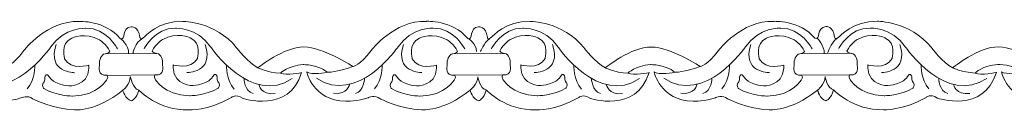
# Model space of a CAD drawing. Units: centimetres. Extents: x -10.4 to 10.5, y -13.8 to 13.1.
# Drawn here: x 1 to 2.6, y -13.8 to -13.7 of the extents above; entities that cross this region are included whole.
import ezdxf

# ---------------------------------------------------------------- set-up
doc = ezdxf.new("R2010")
doc.units = ezdxf.units.CM
doc.header["$MEASUREMENT"] = 0
doc.layers.add('Plan 1', color=7, linetype='Continuous')

msp = doc.modelspace()

# ---------------------------------------------------------------- linework, layer by layer
at = {"layer": 'Plan 1', "color": 251, "lineweight": 9}
for points, knots in [([(0.5833, -13.69457), (0.59304, -13.69887), (0.58514, -13.67605), (0.6014, -13.67511), (0.6014, -13.67511), (0.6014, -13.67511), (0.61383, -13.67354), (0.61616, -13.69284), (0.61616, -13.69284), (0.61616, -13.69284), (0.61632, -13.69901), (0.62355, -13.69206), (0.62355, -13.69206), (0.62355, -13.69206), (0.64725, -13.66488), (0.68762, -13.6662), (0.68762, -13.6662), (0.68762, -13.6662), (0.74144, -13.66563), (0.77772, -13.71), (0.77772, -13.71), (0.77772, -13.71), (0.79652, -13.73535), (0.81333, -13.7436), (0.81333, -13.7436), (0.81333, -13.7436), (0.85711, -13.70819), (0.89008, -13.70887), (0.89008, -13.70887), (0.92304, -13.70954), (0.96942, -13.73999), (0.96942, -13.73999), (0.96942, -13.73999), (0.96942, -13.73999), (0.9717, -13.74142), (0.9717, -13.74142), (0.9717, -13.74142), (0.9717, -13.74142), (0.98355, -13.74001), (1.00243, -13.7147), (1.00243, -13.7147), (1.00243, -13.7147), (1.04084, -13.66409), (1.09467, -13.66606), (1.09467, -13.66606), (1.09467, -13.66606), (1.13773, -13.66357), (1.16359, -13.69432)], [0, 0, 0, 0, 0.0769231, 0.0769231, 0.0769231, 0.0769231, 0.1538462, 0.1538462, 0.1538462, 0.1538462, 0.2307692, 0.2307692, 0.2307692, 0.2307692, 0.3076923, 0.3076923, 0.3076923, 0.3076923, 0.3846154, 0.3846154, 0.3846154, 0.3846154, 0.4615385, 0.4615385, 0.4615385, 0.4615385, 0.5384615, 0.5384615, 0.5384615, 0.5384615, 0.6153846, 0.6153846, 0.6153846, 0.6153846, 0.6923077, 0.6923077, 0.6923077, 0.6923077, 0.7692308, 0.7692308, 0.7692308, 0.7692308, 0.8461538, 0.8461538, 0.8461538, 0.8461538, 1, 1, 1, 1]), ([(1.16359, -13.69432), (1.17333, -13.69862), (1.16543, -13.6758), (1.18169, -13.67486), (1.18169, -13.67486), (1.18169, -13.67486), (1.19413, -13.6733), (1.19645, -13.69259), (1.19645, -13.69259), (1.19645, -13.69259), (1.19661, -13.69876), (1.20385, -13.69181), (1.20385, -13.69181), (1.20385, -13.69181), (1.22755, -13.66463), (1.26791, -13.66595), (1.26791, -13.66595), (1.26791, -13.66595), (1.32174, -13.66538), (1.35801, -13.70975), (1.35801, -13.70975), (1.35801, -13.70975), (1.37682, -13.7351), (1.39362, -13.74335), (1.39362, -13.74335), (1.39362, -13.74335), (1.4374, -13.70795), (1.47037, -13.70862), (1.47037, -13.70862), (1.50334, -13.70929), (1.54972, -13.73974), (1.54972, -13.73974), (1.54972, -13.73974), (1.54972, -13.73974), (1.552, -13.74117), (1.552, -13.74117), (1.552, -13.74117), (1.552, -13.74117), (1.56385, -13.73976), (1.58272, -13.71445), (1.58272, -13.71445), (1.58272, -13.71445), (1.62114, -13.66384), (1.67496, -13.66581), (1.67496, -13.66581), (1.67496, -13.66581), (1.71803, -13.66333), (1.74389, -13.69407)], [0, 0, 0, 0, 0.0769231, 0.0769231, 0.0769231, 0.0769231, 0.1538462, 0.1538462, 0.1538462, 0.1538462, 0.2307692, 0.2307692, 0.2307692, 0.2307692, 0.3076923, 0.3076923, 0.3076923, 0.3076923, 0.3846154, 0.3846154, 0.3846154, 0.3846154, 0.4615385, 0.4615385, 0.4615385, 0.4615385, 0.5384615, 0.5384615, 0.5384615, 0.5384615, 0.6153846, 0.6153846, 0.6153846, 0.6153846, 0.6923077, 0.6923077, 0.6923077, 0.6923077, 0.7692308, 0.7692308, 0.7692308, 0.7692308, 0.8461538, 0.8461538, 0.8461538, 0.8461538, 1, 1, 1, 1]), ([(1.744, -13.69433), (1.75374, -13.69863), (1.74584, -13.67581), (1.7621, -13.67487), (1.7621, -13.67487), (1.7621, -13.67487), (1.77453, -13.67331), (1.77686, -13.6926), (1.77686, -13.6926), (1.77686, -13.6926), (1.77702, -13.69877), (1.78425, -13.69182), (1.78425, -13.69182), (1.78425, -13.69182), (1.80795, -13.66464), (1.84832, -13.66596), (1.84832, -13.66596), (1.84832, -13.66596), (1.90215, -13.66539), (1.93842, -13.70976), (1.93842, -13.70976), (1.93842, -13.70976), (1.95722, -13.73511), (1.97403, -13.74337), (1.97403, -13.74337), (1.97403, -13.74337), (2.01781, -13.70796), (2.05078, -13.70863), (2.05078, -13.70863), (2.08374, -13.7093), (2.13013, -13.73975), (2.13013, -13.73975), (2.13013, -13.73975), (2.13013, -13.73975), (2.1324, -13.74118), (2.1324, -13.74118), (2.1324, -13.74118), (2.1324, -13.74118), (2.14426, -13.73977), (2.16313, -13.71446), (2.16313, -13.71446), (2.16313, -13.71446), (2.20155, -13.66385), (2.25537, -13.66582), (2.25537, -13.66582), (2.25537, -13.66582), (2.29843, -13.66334), (2.32429, -13.69408)], [0, 0, 0, 0, 0.0769231, 0.0769231, 0.0769231, 0.0769231, 0.1538462, 0.1538462, 0.1538462, 0.1538462, 0.2307692, 0.2307692, 0.2307692, 0.2307692, 0.3076923, 0.3076923, 0.3076923, 0.3076923, 0.3846154, 0.3846154, 0.3846154, 0.3846154, 0.4615385, 0.4615385, 0.4615385, 0.4615385, 0.5384615, 0.5384615, 0.5384615, 0.5384615, 0.6153846, 0.6153846, 0.6153846, 0.6153846, 0.6923077, 0.6923077, 0.6923077, 0.6923077, 0.7692308, 0.7692308, 0.7692308, 0.7692308, 0.8461538, 0.8461538, 0.8461538, 0.8461538, 1, 1, 1, 1]), ([(2.32429, -13.69408), (2.33403, -13.69838), (2.32614, -13.67556), (2.34239, -13.67462), (2.34239, -13.67462), (2.34239, -13.67462), (2.35483, -13.67306), (2.35716, -13.69235), (2.35716, -13.69235), (2.35716, -13.69235), (2.35731, -13.69852), (2.36455, -13.69157), (2.36455, -13.69157), (2.36455, -13.69157), (2.38825, -13.66439), (2.42862, -13.66571), (2.42862, -13.66571), (2.42862, -13.66571), (2.48244, -13.66514), (2.51871, -13.70951), (2.51871, -13.70951), (2.51871, -13.70951), (2.53752, -13.73486), (2.55433, -13.74312), (2.55433, -13.74312), (2.55433, -13.74312), (2.59811, -13.70771), (2.63107, -13.70838), (2.63107, -13.70838), (2.66404, -13.70905), (2.71042, -13.73951), (2.71042, -13.73951), (2.71042, -13.73951), (2.71042, -13.73951), (2.7127, -13.74093), (2.7127, -13.74093), (2.7127, -13.74093), (2.7127, -13.74093), (2.72455, -13.73952), (2.74342, -13.71422), (2.74342, -13.71422), (2.74342, -13.71422), (2.78184, -13.6636), (2.83566, -13.66557), (2.83566, -13.66557), (2.83566, -13.66557), (2.87873, -13.66309), (2.90459, -13.69383)], [0, 0, 0, 0, 0.0769231, 0.0769231, 0.0769231, 0.0769231, 0.1538462, 0.1538462, 0.1538462, 0.1538462, 0.2307692, 0.2307692, 0.2307692, 0.2307692, 0.3076923, 0.3076923, 0.3076923, 0.3076923, 0.3846154, 0.3846154, 0.3846154, 0.3846154, 0.4615385, 0.4615385, 0.4615385, 0.4615385, 0.5384615, 0.5384615, 0.5384615, 0.5384615, 0.6153846, 0.6153846, 0.6153846, 0.6153846, 0.6923077, 0.6923077, 0.6923077, 0.6923077, 0.7692308, 0.7692308, 0.7692308, 0.7692308, 0.8461538, 0.8461538, 0.8461538, 0.8461538, 1, 1, 1, 1]), ([(1.15868, -13.7117), (1.15868, -13.7117), (1.14056, -13.67622), (1.10624, -13.67745), (1.10624, -13.67745), (1.10624, -13.67745), (1.07059, -13.67487), (1.047, -13.70904), (1.047, -13.70904), (1.047, -13.70904), (0.97891, -13.80711), (0.91102, -13.7608)], [0, 0, 0, 0, 0.25, 0.25, 0.25, 0.25, 0.5, 0.5, 0.5, 0.5, 1, 1, 1, 1]), ([(1.11126, -13.73898), (1.11126, -13.73898), (1.08097, -13.74812), (1.07057, -13.72848), (1.07057, -13.72848), (1.07057, -13.72848), (1.06253, -13.70282), (1.08273, -13.69366), (1.08273, -13.69366), (1.08273, -13.69366), (1.10528, -13.68356), (1.12848, -13.69657), (1.12848, -13.69657), (1.12848, -13.69657), (1.14058, -13.70418), (1.14594, -13.71622), (1.14594, -13.71622), (1.14594, -13.71622), (1.14503, -13.71925), (1.13824, -13.72004), (1.13824, -13.72004), (1.1309, -13.72088), (1.12843, -13.73108), (1.12876, -13.7371), (1.12876, -13.7371), (1.12909, -13.74311), (1.12436, -13.75641), (1.14118, -13.75579), (1.14118, -13.75579), (1.14118, -13.75579), (1.14435, -13.75721), (1.14117, -13.76276), (1.14117, -13.76276), (1.14117, -13.76276), (1.12734, -13.78997), (1.08394, -13.79055), (1.08394, -13.79055), (1.08394, -13.79055), (1.05703, -13.79084), (1.03585, -13.77783), (1.03585, -13.77783), (1.03585, -13.77783), (1.03216, -13.77434), (1.03452, -13.76864), (1.03452, -13.76864), (1.03452, -13.76864), (1.03822, -13.76675), (1.03756, -13.7582), (1.03756, -13.7582), (1.03756, -13.7582), (1.04026, -13.75029), (1.0453, -13.75916), (1.0453, -13.75916), (1.0453, -13.75916), (1.05167, -13.7712), (1.07757, -13.77345), (1.07757, -13.77345), (1.07757, -13.77345), (1.10934, -13.77481), (1.11125, -13.74404), (1.11125, -13.74404), (1.11125, -13.74404), (1.11127, -13.73967), (1.11127, -13.73967), (1.11127, -13.73967), (1.11127, -13.73967), (1.11126, -13.73898), (1.11126, -13.73898)], [0, 0, 0, 0, 0.0555556, 0.0555556, 0.0555556, 0.0555556, 0.1111111, 0.1111111, 0.1111111, 0.1111111, 0.1666667, 0.1666667, 0.1666667, 0.1666667, 0.2222222, 0.2222222, 0.2222222, 0.2222222, 0.2777778, 0.2777778, 0.2777778, 0.2777778, 0.3333333, 0.3333333, 0.3333333, 0.3333333, 0.3888889, 0.3888889, 0.3888889, 0.3888889, 0.4444444, 0.4444444, 0.4444444, 0.4444444, 0.5, 0.5, 0.5, 0.5, 0.5555556, 0.5555556, 0.5555556, 0.5555556, 0.6111111, 0.6111111, 0.6111111, 0.6111111, 0.6666667, 0.6666667, 0.6666667, 0.6666667, 0.7222222, 0.7222222, 0.7222222, 0.7222222, 0.7777778, 0.7777778, 0.7777778, 0.7777778, 0.8333333, 0.8333333, 0.8333333, 0.8333333, 0.8888889, 0.8888889, 0.8888889, 0.8888889, 1, 1, 1, 1]), ([(1.20326, -13.71146), (1.20326, -13.71146), (1.22148, -13.67602), (1.25579, -13.67733), (1.25579, -13.67733), (1.25579, -13.67733), (1.29145, -13.67484), (1.31495, -13.70906), (1.31495, -13.70906), (1.31495, -13.70906), (1.38277, -13.8073), (1.45079, -13.76115)], [0, 0, 0, 0, 0.25, 0.25, 0.25, 0.25, 0.5, 0.5, 0.5, 0.5, 1, 1, 1, 1]), ([(1.25171, -13.73841), (1.25171, -13.73841), (1.282, -13.74755), (1.2924, -13.72791), (1.2924, -13.72791), (1.2924, -13.72791), (1.30044, -13.70226), (1.28025, -13.6931), (1.28025, -13.6931), (1.28025, -13.6931), (1.25769, -13.68299), (1.2345, -13.696), (1.2345, -13.696), (1.2345, -13.696), (1.2224, -13.70362), (1.21703, -13.71565), (1.21703, -13.71565), (1.21703, -13.71565), (1.21795, -13.71868), (1.22474, -13.71947), (1.22474, -13.71947), (1.23207, -13.72032), (1.23455, -13.73051), (1.23422, -13.73653), (1.23422, -13.73653), (1.23389, -13.74255), (1.23862, -13.75584), (1.2218, -13.75523), (1.2218, -13.75523), (1.2218, -13.75523), (1.21862, -13.75664), (1.22181, -13.76219), (1.22181, -13.76219), (1.22181, -13.76219), (1.23564, -13.7894), (1.27903, -13.78998), (1.27903, -13.78998), (1.27903, -13.78998), (1.30595, -13.79027), (1.32712, -13.77726), (1.32712, -13.77726), (1.32712, -13.77726), (1.33082, -13.77377), (1.32845, -13.76808), (1.32845, -13.76808), (1.32845, -13.76808), (1.32475, -13.76618), (1.32541, -13.75763), (1.32541, -13.75763), (1.32541, -13.75763), (1.32271, -13.74972), (1.31768, -13.75859), (1.31768, -13.75859), (1.31768, -13.75859), (1.3113, -13.77063), (1.2854, -13.77288), (1.2854, -13.77288), (1.2854, -13.77288), (1.25363, -13.77424), (1.25172, -13.74347), (1.25172, -13.74347), (1.25172, -13.74347), (1.25171, -13.7391), (1.25171, -13.7391), (1.25171, -13.7391), (1.25171, -13.7391), (1.25171, -13.73841), (1.25171, -13.73841)], [0, 0, 0, 0, 0.0555556, 0.0555556, 0.0555556, 0.0555556, 0.1111111, 0.1111111, 0.1111111, 0.1111111, 0.1666667, 0.1666667, 0.1666667, 0.1666667, 0.2222222, 0.2222222, 0.2222222, 0.2222222, 0.2777778, 0.2777778, 0.2777778, 0.2777778, 0.3333333, 0.3333333, 0.3333333, 0.3333333, 0.3888889, 0.3888889, 0.3888889, 0.3888889, 0.4444444, 0.4444444, 0.4444444, 0.4444444, 0.5, 0.5, 0.5, 0.5, 0.5555556, 0.5555556, 0.5555556, 0.5555556, 0.6111111, 0.6111111, 0.6111111, 0.6111111, 0.6666667, 0.6666667, 0.6666667, 0.6666667, 0.7222222, 0.7222222, 0.7222222, 0.7222222, 0.7777778, 0.7777778, 0.7777778, 0.7777778, 0.8333333, 0.8333333, 0.8333333, 0.8333333, 0.8888889, 0.8888889, 0.8888889, 0.8888889, 1, 1, 1, 1]), ([(1.73897, -13.71146), (1.73897, -13.71146), (1.72086, -13.67597), (1.68654, -13.6772), (1.68654, -13.6772), (1.68654, -13.6772), (1.65089, -13.67462), (1.62729, -13.70879), (1.62729, -13.70879), (1.62729, -13.70879), (1.5592, -13.80686), (1.49131, -13.76055)], [0, 0, 0, 0, 0.25, 0.25, 0.25, 0.25, 0.5, 0.5, 0.5, 0.5, 1, 1, 1, 1]), ([(1.69216, -13.73898), (1.69216, -13.73898), (1.66187, -13.74812), (1.65147, -13.72848), (1.65147, -13.72848), (1.65147, -13.72848), (1.64343, -13.70282), (1.66363, -13.69366), (1.66363, -13.69366), (1.66363, -13.69366), (1.68618, -13.68356), (1.70937, -13.69657), (1.70937, -13.69657), (1.70937, -13.69657), (1.72147, -13.70418), (1.72684, -13.71622), (1.72684, -13.71622), (1.72684, -13.71622), (1.72593, -13.71925), (1.71914, -13.72004), (1.71914, -13.72004), (1.7118, -13.72088), (1.70933, -13.73108), (1.70966, -13.7371), (1.70966, -13.7371), (1.70998, -13.74311), (1.70526, -13.75641), (1.72208, -13.75579), (1.72208, -13.75579), (1.72208, -13.75579), (1.72525, -13.75721), (1.72207, -13.76276), (1.72207, -13.76276), (1.72207, -13.76276), (1.70824, -13.78997), (1.66484, -13.79055), (1.66484, -13.79055), (1.66484, -13.79055), (1.63793, -13.79084), (1.61675, -13.77783), (1.61675, -13.77783), (1.61675, -13.77783), (1.61306, -13.77434), (1.61542, -13.76864), (1.61542, -13.76864), (1.61542, -13.76864), (1.61912, -13.76675), (1.61846, -13.7582), (1.61846, -13.7582), (1.61846, -13.7582), (1.62116, -13.75029), (1.6262, -13.75916), (1.6262, -13.75916), (1.6262, -13.75916), (1.63257, -13.7712), (1.65847, -13.77345), (1.65847, -13.77345), (1.65847, -13.77345), (1.69024, -13.77481), (1.69215, -13.74404), (1.69215, -13.74404), (1.69215, -13.74404), (1.69217, -13.73967), (1.69217, -13.73967), (1.69217, -13.73967), (1.69217, -13.73967), (1.69216, -13.73898), (1.69216, -13.73898)], [0, 0, 0, 0, 0.0555556, 0.0555556, 0.0555556, 0.0555556, 0.1111111, 0.1111111, 0.1111111, 0.1111111, 0.1666667, 0.1666667, 0.1666667, 0.1666667, 0.2222222, 0.2222222, 0.2222222, 0.2222222, 0.2777778, 0.2777778, 0.2777778, 0.2777778, 0.3333333, 0.3333333, 0.3333333, 0.3333333, 0.3888889, 0.3888889, 0.3888889, 0.3888889, 0.4444444, 0.4444444, 0.4444444, 0.4444444, 0.5, 0.5, 0.5, 0.5, 0.5555556, 0.5555556, 0.5555556, 0.5555556, 0.6111111, 0.6111111, 0.6111111, 0.6111111, 0.6666667, 0.6666667, 0.6666667, 0.6666667, 0.7222222, 0.7222222, 0.7222222, 0.7222222, 0.7777778, 0.7777778, 0.7777778, 0.7777778, 0.8333333, 0.8333333, 0.8333333, 0.8333333, 0.8888889, 0.8888889, 0.8888889, 0.8888889, 1, 1, 1, 1]), ([(1.78367, -13.71147), (1.78367, -13.71147), (1.80188, -13.67603), (1.8362, -13.67734), (1.8362, -13.67734), (1.8362, -13.67734), (1.87186, -13.67485), (1.89536, -13.70908), (1.89536, -13.70908), (1.89536, -13.70908), (1.96318, -13.80731), (2.0312, -13.76116)], [0, 0, 0, 0, 0.25, 0.25, 0.25, 0.25, 0.5, 0.5, 0.5, 0.5, 1, 1, 1, 1]), ([(1.83261, -13.73841), (1.83261, -13.73841), (1.8629, -13.74755), (1.8733, -13.72791), (1.8733, -13.72791), (1.8733, -13.72791), (1.88134, -13.70226), (1.86115, -13.6931), (1.86115, -13.6931), (1.86115, -13.6931), (1.83859, -13.68299), (1.8154, -13.696), (1.8154, -13.696), (1.8154, -13.696), (1.8033, -13.70362), (1.79793, -13.71565), (1.79793, -13.71565), (1.79793, -13.71565), (1.79884, -13.71868), (1.80564, -13.71947), (1.80564, -13.71947), (1.81297, -13.72032), (1.81545, -13.73051), (1.81512, -13.73653), (1.81512, -13.73653), (1.81479, -13.74255), (1.81952, -13.75584), (1.8027, -13.75523), (1.8027, -13.75523), (1.8027, -13.75523), (1.79952, -13.75664), (1.80271, -13.76219), (1.80271, -13.76219), (1.80271, -13.76219), (1.81653, -13.7894), (1.85993, -13.78998), (1.85993, -13.78998), (1.85993, -13.78998), (1.88684, -13.79027), (1.90802, -13.77726), (1.90802, -13.77726), (1.90802, -13.77726), (1.91172, -13.77377), (1.90935, -13.76808), (1.90935, -13.76808), (1.90935, -13.76808), (1.90565, -13.76618), (1.90631, -13.75763), (1.90631, -13.75763), (1.90631, -13.75763), (1.90361, -13.74972), (1.89858, -13.75859), (1.89858, -13.75859), (1.89858, -13.75859), (1.8922, -13.77063), (1.8663, -13.77288), (1.8663, -13.77288), (1.8663, -13.77288), (1.83453, -13.77424), (1.83262, -13.74347), (1.83262, -13.74347), (1.83262, -13.74347), (1.83261, -13.7391), (1.83261, -13.7391), (1.83261, -13.7391), (1.83261, -13.7391), (1.83261, -13.73841), (1.83261, -13.73841)], [0, 0, 0, 0, 0.0555556, 0.0555556, 0.0555556, 0.0555556, 0.1111111, 0.1111111, 0.1111111, 0.1111111, 0.1666667, 0.1666667, 0.1666667, 0.1666667, 0.2222222, 0.2222222, 0.2222222, 0.2222222, 0.2777778, 0.2777778, 0.2777778, 0.2777778, 0.3333333, 0.3333333, 0.3333333, 0.3333333, 0.3888889, 0.3888889, 0.3888889, 0.3888889, 0.4444444, 0.4444444, 0.4444444, 0.4444444, 0.5, 0.5, 0.5, 0.5, 0.5555556, 0.5555556, 0.5555556, 0.5555556, 0.6111111, 0.6111111, 0.6111111, 0.6111111, 0.6666667, 0.6666667, 0.6666667, 0.6666667, 0.7222222, 0.7222222, 0.7222222, 0.7222222, 0.7777778, 0.7777778, 0.7777778, 0.7777778, 0.8333333, 0.8333333, 0.8333333, 0.8333333, 0.8888889, 0.8888889, 0.8888889, 0.8888889, 1, 1, 1, 1]), ([(2.31938, -13.71147), (2.31938, -13.71147), (2.30126, -13.67598), (2.26695, -13.67721), (2.26695, -13.67721), (2.26695, -13.67721), (2.23129, -13.67463), (2.2077, -13.7088), (2.2077, -13.7088), (2.2077, -13.7088), (2.13961, -13.80687), (2.07172, -13.76056)], [0, 0, 0, 0, 0.25, 0.25, 0.25, 0.25, 0.5, 0.5, 0.5, 0.5, 1, 1, 1, 1]), ([(2.27196, -13.73898), (2.27196, -13.73898), (2.24167, -13.74812), (2.23127, -13.72848), (2.23127, -13.72848), (2.23127, -13.72848), (2.22323, -13.70282), (2.24343, -13.69366), (2.24343, -13.69366), (2.24343, -13.69366), (2.26598, -13.68356), (2.28918, -13.69657), (2.28918, -13.69657), (2.28918, -13.69657), (2.30128, -13.70418), (2.30664, -13.71622), (2.30664, -13.71622), (2.30664, -13.71622), (2.30573, -13.71925), (2.29894, -13.72004), (2.29894, -13.72004), (2.2916, -13.72088), (2.28913, -13.73108), (2.28946, -13.7371), (2.28946, -13.7371), (2.28979, -13.74311), (2.28506, -13.75641), (2.30188, -13.75579), (2.30188, -13.75579), (2.30188, -13.75579), (2.30506, -13.75721), (2.30187, -13.76276), (2.30187, -13.76276), (2.30187, -13.76276), (2.28804, -13.78997), (2.24464, -13.79055), (2.24464, -13.79055), (2.24464, -13.79055), (2.21773, -13.79084), (2.19656, -13.77783), (2.19656, -13.77783), (2.19656, -13.77783), (2.19286, -13.77434), (2.19522, -13.76864), (2.19522, -13.76864), (2.19522, -13.76864), (2.19893, -13.76675), (2.19826, -13.7582), (2.19826, -13.7582), (2.19826, -13.7582), (2.20097, -13.75029), (2.206, -13.75916), (2.206, -13.75916), (2.206, -13.75916), (2.21238, -13.7712), (2.23828, -13.77345), (2.23828, -13.77345), (2.23828, -13.77345), (2.27004, -13.77481), (2.27196, -13.74404), (2.27196, -13.74404), (2.27196, -13.74404), (2.27197, -13.73967), (2.27197, -13.73967), (2.27197, -13.73967), (2.27197, -13.73967), (2.27196, -13.73898), (2.27196, -13.73898)], [0, 0, 0, 0, 0.0555556, 0.0555556, 0.0555556, 0.0555556, 0.1111111, 0.1111111, 0.1111111, 0.1111111, 0.1666667, 0.1666667, 0.1666667, 0.1666667, 0.2222222, 0.2222222, 0.2222222, 0.2222222, 0.2777778, 0.2777778, 0.2777778, 0.2777778, 0.3333333, 0.3333333, 0.3333333, 0.3333333, 0.3888889, 0.3888889, 0.3888889, 0.3888889, 0.4444444, 0.4444444, 0.4444444, 0.4444444, 0.5, 0.5, 0.5, 0.5, 0.5555556, 0.5555556, 0.5555556, 0.5555556, 0.6111111, 0.6111111, 0.6111111, 0.6111111, 0.6666667, 0.6666667, 0.6666667, 0.6666667, 0.7222222, 0.7222222, 0.7222222, 0.7222222, 0.7777778, 0.7777778, 0.7777778, 0.7777778, 0.8333333, 0.8333333, 0.8333333, 0.8333333, 0.8888889, 0.8888889, 0.8888889, 0.8888889, 1, 1, 1, 1]), ([(2.36397, -13.71122), (2.36397, -13.71122), (2.38218, -13.67579), (2.41649, -13.67709), (2.41649, -13.67709), (2.41649, -13.67709), (2.45215, -13.6746), (2.47565, -13.70883), (2.47565, -13.70883), (2.47565, -13.70883), (2.54347, -13.80706), (2.61149, -13.76092)], [0, 0, 0, 0, 0.25, 0.25, 0.25, 0.25, 0.5, 0.5, 0.5, 0.5, 1, 1, 1, 1]), ([(2.41242, -13.73841), (2.41242, -13.73841), (2.44271, -13.74755), (2.45311, -13.72791), (2.45311, -13.72791), (2.45311, -13.72791), (2.46115, -13.70226), (2.44095, -13.6931), (2.44095, -13.6931), (2.44095, -13.6931), (2.4184, -13.68299), (2.3952, -13.696), (2.3952, -13.696), (2.3952, -13.696), (2.3831, -13.70362), (2.37774, -13.71565), (2.37774, -13.71565), (2.37774, -13.71565), (2.37865, -13.71868), (2.38544, -13.71947), (2.38544, -13.71947), (2.39278, -13.72032), (2.39525, -13.73051), (2.39492, -13.73653), (2.39492, -13.73653), (2.39459, -13.74255), (2.39932, -13.75584), (2.3825, -13.75523), (2.3825, -13.75523), (2.3825, -13.75523), (2.37932, -13.75664), (2.38251, -13.76219), (2.38251, -13.76219), (2.38251, -13.76219), (2.39634, -13.7894), (2.43974, -13.78998), (2.43974, -13.78998), (2.43974, -13.78998), (2.46665, -13.79027), (2.48782, -13.77726), (2.48782, -13.77726), (2.48782, -13.77726), (2.49152, -13.77377), (2.48916, -13.76808), (2.48916, -13.76808), (2.48916, -13.76808), (2.48545, -13.76618), (2.48611, -13.75763), (2.48611, -13.75763), (2.48611, -13.75763), (2.48341, -13.74972), (2.47838, -13.75859), (2.47838, -13.75859), (2.47838, -13.75859), (2.472, -13.77063), (2.4461, -13.77288), (2.4461, -13.77288), (2.4461, -13.77288), (2.41434, -13.77424), (2.41242, -13.74347), (2.41242, -13.74347), (2.41242, -13.74347), (2.41241, -13.7391), (2.41241, -13.7391), (2.41241, -13.7391), (2.41241, -13.7391), (2.41242, -13.73841), (2.41242, -13.73841)], [0, 0, 0, 0, 0.0555556, 0.0555556, 0.0555556, 0.0555556, 0.1111111, 0.1111111, 0.1111111, 0.1111111, 0.1666667, 0.1666667, 0.1666667, 0.1666667, 0.2222222, 0.2222222, 0.2222222, 0.2222222, 0.2777778, 0.2777778, 0.2777778, 0.2777778, 0.3333333, 0.3333333, 0.3333333, 0.3333333, 0.3888889, 0.3888889, 0.3888889, 0.3888889, 0.4444444, 0.4444444, 0.4444444, 0.4444444, 0.5, 0.5, 0.5, 0.5, 0.5555556, 0.5555556, 0.5555556, 0.5555556, 0.6111111, 0.6111111, 0.6111111, 0.6111111, 0.6666667, 0.6666667, 0.6666667, 0.6666667, 0.7222222, 0.7222222, 0.7222222, 0.7222222, 0.7777778, 0.7777778, 0.7777778, 0.7777778, 0.8333333, 0.8333333, 0.8333333, 0.8333333, 0.8888889, 0.8888889, 0.8888889, 0.8888889, 1, 1, 1, 1]), ([(0.58783, -13.78045), (0.58783, -13.78045), (0.59157, -13.79621), (0.60166, -13.79876), (0.60166, -13.79876), (0.60166, -13.79876), (0.61058, -13.79577), (0.61397, -13.78058), (0.61397, -13.78058), (0.61397, -13.78058), (0.64772, -13.81559), (0.69751, -13.81375), (0.69751, -13.81375), (0.69751, -13.81375), (0.7298, -13.81569), (0.76886, -13.79326), (0.76886, -13.79326), (0.76886, -13.79326), (0.77607, -13.78625), (0.78748, -13.79433), (0.78748, -13.79433), (0.78748, -13.79433), (0.86537, -13.82092), (0.88632, -13.75161), (0.88632, -13.75161), (0.88632, -13.75161), (0.86074, -13.75728), (0.85099, -13.75251), (0.85099, -13.75251), (0.85099, -13.75251), (0.86312, -13.73986), (0.88869, -13.73831), (0.88869, -13.73831), (0.88869, -13.73831), (0.91426, -13.73771), (0.92904, -13.75103), (0.92904, -13.75103), (0.92904, -13.75103), (0.90212, -13.75638), (0.89473, -13.75035), (0.89473, -13.75035), (0.89473, -13.75035), (0.90476, -13.79817), (0.95992, -13.79951), (0.95992, -13.79951), (0.95992, -13.79951), (0.98145, -13.79953), (0.99727, -13.79353), (0.99727, -13.79353), (0.99727, -13.79353), (1.01003, -13.7882), (1.01708, -13.79501), (1.01708, -13.79501), (1.01708, -13.79501), (1.05208, -13.81291), (1.08707, -13.81359), (1.08707, -13.81359), (1.08707, -13.81359), (1.12234, -13.81743), (1.16785, -13.78076)], [0, 0, 0, 0, 0.0625, 0.0625, 0.0625, 0.0625, 0.125, 0.125, 0.125, 0.125, 0.1875, 0.1875, 0.1875, 0.1875, 0.25, 0.25, 0.25, 0.25, 0.3125, 0.3125, 0.3125, 0.3125, 0.375, 0.375, 0.375, 0.375, 0.4375, 0.4375, 0.4375, 0.4375, 0.5, 0.5, 0.5, 0.5, 0.5625, 0.5625, 0.5625, 0.5625, 0.625, 0.625, 0.625, 0.625, 0.6875, 0.6875, 0.6875, 0.6875, 0.75, 0.75, 0.75, 0.75, 0.8125, 0.8125, 0.8125, 0.8125, 0.875, 0.875, 0.875, 0.875, 1, 1, 1, 1]), ([(1.16785, -13.78076), (1.16785, -13.78076), (1.17186, -13.79596), (1.18195, -13.79851), (1.18195, -13.79851), (1.18195, -13.79851), (1.19098, -13.7956), (1.19437, -13.7804), (1.19437, -13.7804), (1.19437, -13.7804), (1.22802, -13.81534), (1.27781, -13.8135), (1.27781, -13.8135), (1.27781, -13.8135), (1.3101, -13.81544), (1.34915, -13.79301), (1.34915, -13.79301), (1.34915, -13.79301), (1.35636, -13.78601), (1.36778, -13.79408), (1.36778, -13.79408), (1.36778, -13.79408), (1.44566, -13.82067), (1.46661, -13.75136), (1.46661, -13.75136), (1.46661, -13.75136), (1.44104, -13.75703), (1.43129, -13.75227), (1.43129, -13.75227), (1.43129, -13.75227), (1.44342, -13.73962), (1.46899, -13.73806), (1.46899, -13.73806), (1.46899, -13.73806), (1.49455, -13.73746), (1.50934, -13.75078), (1.50934, -13.75078), (1.50934, -13.75078), (1.48242, -13.75613), (1.47502, -13.7501), (1.47502, -13.7501), (1.47502, -13.7501), (1.48505, -13.79792), (1.54022, -13.79926), (1.54022, -13.79926), (1.54022, -13.79926), (1.56175, -13.79928), (1.57757, -13.79329), (1.57757, -13.79329), (1.57757, -13.79329), (1.59033, -13.78795), (1.59737, -13.79476), (1.59737, -13.79476), (1.59737, -13.79476), (1.63238, -13.81267), (1.66736, -13.81334), (1.66736, -13.81334), (1.66736, -13.81334), (1.70264, -13.81718), (1.74814, -13.78051)], [0, 0, 0, 0, 0.0625, 0.0625, 0.0625, 0.0625, 0.125, 0.125, 0.125, 0.125, 0.1875, 0.1875, 0.1875, 0.1875, 0.25, 0.25, 0.25, 0.25, 0.3125, 0.3125, 0.3125, 0.3125, 0.375, 0.375, 0.375, 0.375, 0.4375, 0.4375, 0.4375, 0.4375, 0.5, 0.5, 0.5, 0.5, 0.5625, 0.5625, 0.5625, 0.5625, 0.625, 0.625, 0.625, 0.625, 0.6875, 0.6875, 0.6875, 0.6875, 0.75, 0.75, 0.75, 0.75, 0.8125, 0.8125, 0.8125, 0.8125, 0.875, 0.875, 0.875, 0.875, 1, 1, 1, 1]), ([(1.74814, -13.78051), (1.74814, -13.78051), (1.75227, -13.79597), (1.76236, -13.79852), (1.76236, -13.79852), (1.76236, -13.79852), (1.77149, -13.79566), (1.77488, -13.78047), (1.77488, -13.78047), (1.77488, -13.78047), (1.80842, -13.81535), (1.85821, -13.81351), (1.85821, -13.81351), (1.85821, -13.81351), (1.8905, -13.81545), (1.92956, -13.79302), (1.92956, -13.79302), (1.92956, -13.79302), (1.93677, -13.78602), (1.94818, -13.79409), (1.94818, -13.79409), (1.94818, -13.79409), (2.02607, -13.82068), (2.04702, -13.75137), (2.04702, -13.75137), (2.04702, -13.75137), (2.02144, -13.75704), (2.0117, -13.75228), (2.0117, -13.75228), (2.0117, -13.75228), (2.02382, -13.73963), (2.04939, -13.73807), (2.04939, -13.73807), (2.04939, -13.73807), (2.07496, -13.73747), (2.08974, -13.75079), (2.08974, -13.75079), (2.08974, -13.75079), (2.06282, -13.75614), (2.05543, -13.75011), (2.05543, -13.75011), (2.05543, -13.75011), (2.06546, -13.79793), (2.12063, -13.79927), (2.12063, -13.79927), (2.12063, -13.79927), (2.14216, -13.79929), (2.15798, -13.7933), (2.15798, -13.7933), (2.15798, -13.7933), (2.17073, -13.78796), (2.17778, -13.79477), (2.17778, -13.79477), (2.17778, -13.79477), (2.21278, -13.81268), (2.24777, -13.81335), (2.24777, -13.81335), (2.24777, -13.81335), (2.28305, -13.81719), (2.32855, -13.78052)], [0, 0, 0, 0, 0.0625, 0.0625, 0.0625, 0.0625, 0.125, 0.125, 0.125, 0.125, 0.1875, 0.1875, 0.1875, 0.1875, 0.25, 0.25, 0.25, 0.25, 0.3125, 0.3125, 0.3125, 0.3125, 0.375, 0.375, 0.375, 0.375, 0.4375, 0.4375, 0.4375, 0.4375, 0.5, 0.5, 0.5, 0.5, 0.5625, 0.5625, 0.5625, 0.5625, 0.625, 0.625, 0.625, 0.625, 0.6875, 0.6875, 0.6875, 0.6875, 0.75, 0.75, 0.75, 0.75, 0.8125, 0.8125, 0.8125, 0.8125, 0.875, 0.875, 0.875, 0.875, 1, 1, 1, 1]), ([(2.32855, -13.78052), (2.32855, -13.78052), (2.33257, -13.79572), (2.34265, -13.79827), (2.34265, -13.79827), (2.34265, -13.79827), (2.35176, -13.79533), (2.35515, -13.78013), (2.35515, -13.78013), (2.35515, -13.78013), (2.38872, -13.81511), (2.43851, -13.81327), (2.43851, -13.81327), (2.43851, -13.81327), (2.4708, -13.8152), (2.50985, -13.79277), (2.50985, -13.79277), (2.50985, -13.79277), (2.51707, -13.78577), (2.52848, -13.79385), (2.52848, -13.79385), (2.52848, -13.79385), (2.60636, -13.82043), (2.62731, -13.75112), (2.62731, -13.75112), (2.62731, -13.75112), (2.60174, -13.75679), (2.59199, -13.75203), (2.59199, -13.75203), (2.59199, -13.75203), (2.60412, -13.73938), (2.62969, -13.73782), (2.62969, -13.73782), (2.62969, -13.73782), (2.65526, -13.73722), (2.67004, -13.75054), (2.67004, -13.75054), (2.67004, -13.75054), (2.64312, -13.75589), (2.63573, -13.74986), (2.63573, -13.74986), (2.63573, -13.74986), (2.64575, -13.79768), (2.70092, -13.79902), (2.70092, -13.79902), (2.70092, -13.79902), (2.72245, -13.79904), (2.73827, -13.79305), (2.73827, -13.79305), (2.73827, -13.79305), (2.75103, -13.78771), (2.75808, -13.79452), (2.75808, -13.79452), (2.75808, -13.79452), (2.79308, -13.81243), (2.82806, -13.8131), (2.82806, -13.8131), (2.82806, -13.8131), (2.86334, -13.81694), (2.90884, -13.78027)], [0, 0, 0, 0, 0.0625, 0.0625, 0.0625, 0.0625, 0.125, 0.125, 0.125, 0.125, 0.1875, 0.1875, 0.1875, 0.1875, 0.25, 0.25, 0.25, 0.25, 0.3125, 0.3125, 0.3125, 0.3125, 0.375, 0.375, 0.375, 0.375, 0.4375, 0.4375, 0.4375, 0.4375, 0.5, 0.5, 0.5, 0.5, 0.5625, 0.5625, 0.5625, 0.5625, 0.625, 0.625, 0.625, 0.625, 0.6875, 0.6875, 0.6875, 0.6875, 0.75, 0.75, 0.75, 0.75, 0.8125, 0.8125, 0.8125, 0.8125, 0.875, 0.875, 0.875, 0.875, 1, 1, 1, 1]), ([(1.16785, -13.78076), (1.16785, -13.78076), (1.18031, -13.77159), (1.18032, -13.75829), (1.18032, -13.75829), (1.18032, -13.75829), (1.18447, -13.77798), (1.19437, -13.7804)], [0, 0, 0, 0, 0.3333333, 0.3333333, 0.3333333, 0.3333333, 1, 1, 1, 1]), ([(1.74814, -13.78051), (1.74814, -13.78051), (1.76071, -13.7716), (1.76073, -13.75831), (1.76073, -13.75831), (1.76073, -13.75831), (1.76469, -13.77854), (1.77483, -13.78017)], [0, 0, 0, 0, 0.3333333, 0.3333333, 0.3333333, 0.3333333, 1, 1, 1, 1]), ([(2.32855, -13.78052), (2.32855, -13.78052), (2.34101, -13.77135), (2.34103, -13.75806), (2.34103, -13.75806), (2.34103, -13.75806), (2.34498, -13.77829), (2.35513, -13.77992)], [0, 0, 0, 0, 0.3333333, 0.3333333, 0.3333333, 0.3333333, 1, 1, 1, 1])]:
    msp.add_open_spline(points, degree=3, knots=knots, dxfattribs=at)
for points in [[(1.16359, -13.69432), (1.16359, -13.69432), (1.17815, -13.70503), (1.17743, -13.71989)], [(1.1847, -13.71982), (1.1847, -13.71982), (1.18763, -13.70032), (1.20114, -13.69405)], [(1.74389, -13.69407), (1.74389, -13.69407), (1.75888, -13.70264), (1.75852, -13.71625)], [(1.76535, -13.71626), (1.76535, -13.71626), (1.77069, -13.7022), (1.78023, -13.6948)], [(2.32819, -13.69396), (2.32819, -13.69396), (2.34017, -13.70602), (2.33981, -13.71964)], [(2.34517, -13.71959), (2.34517, -13.71959), (2.35099, -13.70195), (2.36052, -13.69455)], [(1.08731, -13.75151), (1.08731, -13.75151), (1.04088, -13.75209), (1.05642, -13.70462)], [(1.22491, -13.71943), (1.22491, -13.71943), (1.13824, -13.72027), (1.13824, -13.72027)], [(1.27453, -13.75144), (1.27453, -13.75144), (1.32095, -13.75213), (1.30554, -13.70462)], [(1.6676, -13.75126), (1.6676, -13.75126), (1.62118, -13.75184), (1.63672, -13.70437)], [(1.80532, -13.71944), (1.80532, -13.71944), (1.71853, -13.72003), (1.71853, -13.72003)], [(1.85493, -13.75145), (1.85493, -13.75145), (1.90136, -13.75214), (1.88595, -13.70463)], [(2.24801, -13.75127), (2.24801, -13.75127), (2.20158, -13.75185), (2.21712, -13.70438)], [(2.38561, -13.71919), (2.38561, -13.71919), (2.29894, -13.72004), (2.29894, -13.72004)], [(2.43523, -13.7512), (2.43523, -13.7512), (2.48165, -13.75189), (2.46624, -13.70438)], [(1.02069, -13.73874), (1.02069, -13.73874), (1.02182, -13.76336), (1.00788, -13.77865)], [(1.34118, -13.73883), (1.34118, -13.73883), (1.33998, -13.76345), (1.35388, -13.77877)], [(1.39362, -13.74335), (1.39362, -13.74335), (1.40863, -13.75108), (1.43129, -13.75227)], [(1.50934, -13.75078), (1.50934, -13.75078), (1.52629, -13.75119), (1.552, -13.74117)], [(1.60098, -13.73849), (1.60098, -13.73849), (1.60211, -13.76311), (1.58817, -13.7784)], [(1.92159, -13.73885), (1.92159, -13.73885), (1.92039, -13.76346), (1.93429, -13.77878)], [(1.97403, -13.74337), (1.97403, -13.74337), (1.98904, -13.7511), (2.0117, -13.75228)], [(2.08974, -13.75079), (2.08974, -13.75079), (2.1067, -13.7512), (2.1324, -13.74118)], [(2.18139, -13.73851), (2.18139, -13.73851), (2.18252, -13.76312), (2.16858, -13.77841)], [(2.50188, -13.7386), (2.50188, -13.7386), (2.50069, -13.76321), (2.51458, -13.77853)], [(2.55433, -13.74312), (2.55433, -13.74312), (2.56933, -13.75085), (2.59199, -13.75203)], [(1.22187, -13.75518), (1.22187, -13.75518), (1.14118, -13.75603), (1.14118, -13.75603)], [(1.37048, -13.76103), (1.37048, -13.76103), (1.3707, -13.78259), (1.38549, -13.7864)], [(1.57162, -13.76062), (1.57162, -13.76062), (1.57135, -13.78218), (1.55654, -13.78596)], [(1.80228, -13.75519), (1.80228, -13.75519), (1.72147, -13.75578), (1.72147, -13.75578)], [(1.95089, -13.76104), (1.95089, -13.76104), (1.9511, -13.7826), (1.9659, -13.78642)], [(2.15203, -13.76063), (2.15203, -13.76063), (2.15175, -13.78219), (2.13695, -13.78597)], [(2.38258, -13.75494), (2.38258, -13.75494), (2.30188, -13.75579), (2.30188, -13.75579)], [(2.53118, -13.76079), (2.53118, -13.76079), (2.5314, -13.78235), (2.54619, -13.78617)], [(1.3954, -13.77134), (1.3954, -13.77134), (1.39795, -13.78935), (1.4225, -13.78645)], [(1.54668, -13.77086), (1.54668, -13.77086), (1.54407, -13.78887), (1.51954, -13.78591)], [(1.9758, -13.77135), (1.9758, -13.77135), (1.97836, -13.78936), (2.0029, -13.78646)], [(2.12708, -13.77088), (2.12708, -13.77088), (2.12448, -13.78888), (2.09994, -13.78592)], [(2.5561, -13.7711), (2.5561, -13.7711), (2.55865, -13.78911), (2.5832, -13.78621)]]:
    msp.add_open_spline(points, degree=3, dxfattribs=at)

doc.saveas('drawing.dxf')
